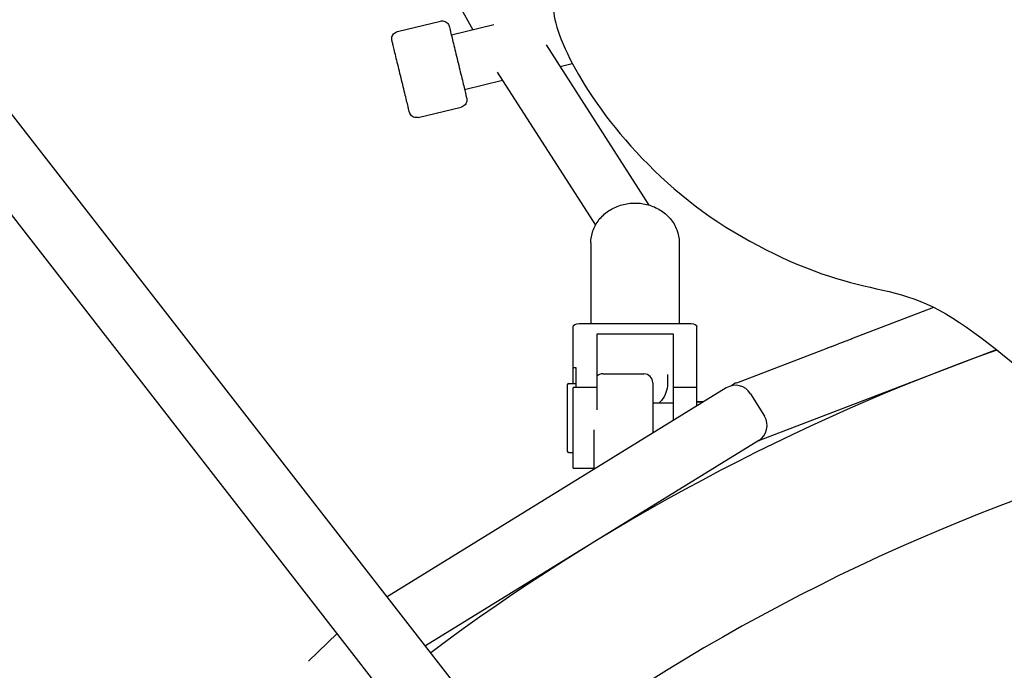
# Model space of a CAD drawing. Units: millimetres. Extents: x -10802 to 11295, y -6395 to 5811.
# Drawn here: x -574 to -239, y 575 to 796 of the extents above; entities that cross this region are included whole.
import ezdxf

# ---------------------------------------------------------------- set-up
doc = ezdxf.new("R2010")
doc.units = ezdxf.units.MM
doc.header["$LTSCALE"] = 20
doc.linetypes.add('HIDDEN', pattern=[9.525, 6.35, -3.175])
doc.layers.add('2d', color=230, linetype='Continuous')
doc.layers.add('EN-Free_Space_Hatch', color=10, linetype='HIDDEN')

msp = doc.modelspace()

# ---------------------------------------------------------------- hatches: boundary and pattern name
at = {"layer": 'EN-Free_Space_Hatch'}
h = msp.add_hatch(dxfattribs=at)
h.set_pattern_fill('ANSI31', color=1, scale=100)
edge = h.paths.add_edge_path()
edge.add_arc((-5794.42, -4371.91), 1000, 180, 352.87498, ccw=False)
edge.add_arc((-5794.42, -4371.91), 1000, 172.87498, 180, ccw=False)
edge.add_line((-6786.7, -4247.87), (-6395.37, -1117.24))
edge.add_arc((-5403.09, -1241.27), 1000, 0, 172.87498, ccw=False)
edge.add_arc((-5403.09, -1241.27), 1000, 352.87498, 360, ccw=False)
edge.add_line((-4410.82, -1365.31), (-4802.14, -4495.94))
edge = h.paths.add_edge_path()
edge.add_arc((4375.18, 1309.6), 1000, 173, 180, ccw=False)
edge.add_line((3382.63, 1431.47), (3686.82, 3908.86))
edge.add_arc((4679.36, 3786.99), 1000, 0, 173, ccw=False)
edge.add_arc((4679.36, 3786.99), 1000, -7, 0, ccw=False)
edge.add_line((5671.91, 3665.12), (5367.73, 1187.73))
edge.add_arc((4375.18, 1309.6), 1000, 180, 353, ccw=False)

# ---------------------------------------------------------------- linework, layer by layer
at = {"layer": '2d'}
for p, q in [((-209.4, 291.65), (-2892.47, 3742.93)), ((-226.08, 278.88), (-2909.05, 3730.04)), ((-1209.7, 2216.47), (-419.75, 792.12)), ((-445.38, 791.54), (-430.81, 795.09)), ((-412.67, 793.84), (-427.08, 790.33)), ((-394.9, 787.05), (-360.07, 732.67)), ((-390.22, 779.74), (-386.04, 780.76)), ((-422.59, 771.87), (-409.74, 775)), ((-411.53, 777.78), (-378.21, 725.78)), ((-438.29, 762.39), (-423.72, 765.94)), ((-379.75, 719.79), (-379.75, 692.4)), ((-349.75, 719.79), (-349.75, 692.4)), ((-291.17, 687.32), (-263.45, 697.94)), ((-383.75, 692.4), (-345.75, 692.4)), ((-385.75, 672.09), (-385.75, 691.37)), ((-351.75, 688.78), (-377.75, 688.78)), ((-377.75, 688.78), (-377.75, 663.09)), ((-351.75, 659.54), (-351.75, 688.78)), ((-343.75, 664.47), (-343.75, 691.37)), ((-330.28, 672.34), (-299.55, 684.11)), ((-322.76, 652.73), (-242.19, 683.6)), ((-384.75, 677.41), (-385.75, 677.41)), ((-384.75, 670.69), (-384.75, 677.41)), ((-375.74, 675.36), (-361.74, 675.36)), ((-353.75, 675.08), (-353.75, 671.98)), ((-387.75, 671.59), (-387.75, 649.12)), ((-387.25, 672.09), (-384.75, 672.09)), ((-358.74, 672.36), (-358.74, 655.22)), ((-333.85, 670.58), (-448.84, 599.64)), ((-377.75, 670.69), (-385.75, 670.69)), ((-385.75, 643.3), (-385.75, 670.69)), ((-343.75, 670.69), (-351.75, 670.69)), ((-325.59, 668.62), (-320.87, 660.96)), ((-351.75, 665.36), (-358.74, 665.36)), ((-341.45, 665.89), (-343.75, 665.89)), ((-341.65, 665.76), (-343.75, 665.76)), ((-378.74, 656.35), (-378.74, 642.88)), ((-358.53, 655.36), (-358.74, 655.36)), ((-322.82, 652.7), (-435.88, 582.97)), ((-387.25, 648.62), (-385.75, 648.62)), ((-385.75, 643.3), (-378.74, 643.3)), ((-360.89, 629.22), (-360.15, 629.22)), ((-358.74, 630.55), (-358.74, 630.02)), ((-465.8, 587.24), (-475.55, 577.83))]:
    msp.add_line(p, q, dxfattribs=at)
for centre, radius, start, end in [((0, 0), 725, 109.49671, 126.78073), ((-375.74, 672.36), 3, 90, 131.9312), ((-361.74, 672.36), 3, 360, 90), ((-387.25, 671.59), 0.5, 90, 180), ((-330.7, 665.47), 6, 31.6683, 121.668), ((-328.15, 666.73), 6, 110.9624, 130.0319), ((-325.97, 657.81), 6, 301.6687, 31.6683), ((-324.93, 658.33), 6, 290.7383, 290.9613), ((-387.25, 649.12), 0.5, 180, 270), ((0, 0), 675, 106.49882, 126.70063)]:
    msp.add_arc(centre, radius, start, end, dxfattribs=at)
at = {"layer": '2d', "extrusion": (0, 0, -1)}
for centre, major_axis, start_param, end_param in [((-383.75, 691.37), (-2, 0), 0, 1.570796), ((-345.75, 691.37), (2, 0), -1.570796, 0)]:
    msp.add_ellipse(centre, major_axis=major_axis, ratio=0.516783, start_param=start_param, end_param=end_param, dxfattribs=at)
at = {"layer": '2d'}
msp.add_ellipse((-314.36, 655.95), major_axis=(-8.43, -3.23), ratio=0, start_param=0.000148, end_param=0.046637, dxfattribs=at)
for points, knots in [([(-290.84, 1227.01), (-289.44, 1223.99), (-288.04, 1220.97), (-282.43, 1208.87), (-278.22, 1199.8), (-261.4, 1163.51), (-248.79, 1136.3), (-212.38, 1057.51), (-188.64, 1005.9), (-147.85, 916.29), (-130.7, 878.32), (-100.05, 809.68), (-86.49, 779.03), (-71.01, 743.64), (-68.97, 738.96), (-66.92, 734.27)], [0, 0, 0, 0, 10, 10, 40.000001, 40.000001, 130.000057, 130.000057, 300.41622, 300.41622, 425.389745, 425.389745, 525.93991, 525.93991, 541.269779, 541.269779, 541.269779, 541.269779]), ([(-441.13, 950.81), (-428.32, 934.79), (-412.07, 908.25), (-391.87, 867.27), (-383.54, 840.83), (-381.2, 817.87), (-392.9, 807.89), (-393.28, 793.1), (-376.06, 761.64), (-341.54, 726.6), (-293.26, 704.14), (-263.64, 703.01), (-221.5, 665.58), (-200.51, 651.35), (-190.37, 646.56), (-188.88, 645.92)], [-97.948737, -97.948737, -97.948737, -97.948737, -90.952399, -83.956061, -76.959722, -69.963384, -62.967045, -55.970707, -48.974369, -41.97803, -34.981692, -27.985354, -20.989015, -13.992677, -12.768255, -12.768255, -12.768255, -12.768255]), ([(-430.81, 795.09), (-430.54, 795.15), (-430.27, 795.17), (-429.73, 795.13), (-429.47, 795.06), (-428.98, 794.85), (-428.75, 794.7), (-428.36, 794.35), (-428.18, 794.14), (-427.99, 793.79), (-427.93, 793.68), (-427.86, 793.49), (-427.84, 793.43), (-427.81, 793.34), (-427.81, 793.32), (-427.8, 793.29), (-427.8, 793.29), (-427.79, 793.28), (-427.79, 793.28), (-427.79, 793.27), (-427.79, 793.27), (-427.79, 793.26), (-427.79, 793.26), (-427.79, 793.26), (-427.79, 793.26), (-427.79, 793.25), (-427.79, 793.25), (-427.79, 793.24), (-427.78, 793.23), (-427.77, 793.19), (-427.76, 793.13), (-427.69, 792.84), (-427.61, 792.51), (-427.39, 791.62), (-427.25, 791.06), (-426.93, 789.74), (-426.75, 788.97), (-426.34, 787.3), (-426.12, 786.38), (-425.65, 784.46), (-425.4, 783.45), (-424.91, 781.41), (-424.66, 780.37), (-424.16, 778.34), (-423.92, 777.34), (-423.46, 775.45), (-423.24, 774.55), (-422.84, 772.92), (-422.66, 772.18), (-422.36, 770.91), (-422.23, 770.38), (-422.03, 769.56), (-421.96, 769.27), (-421.9, 769.03), (-421.89, 768.98), (-421.88, 768.96), (-421.88, 768.96), (-421.88, 768.95), (-421.88, 768.95), (-421.88, 768.95), (-421.88, 768.95), (-421.88, 768.94), (-421.88, 768.94), (-421.87, 768.93), (-421.87, 768.93), (-421.87, 768.92), (-421.87, 768.91), (-421.87, 768.9), (-421.86, 768.88), (-421.86, 768.85), (-421.85, 768.83), (-421.84, 768.76), (-421.83, 768.71), (-421.81, 768.5), (-421.8, 768.33), (-421.84, 767.9), (-421.9, 767.64), (-422.11, 767.15), (-422.26, 766.92), (-422.61, 766.52), (-422.82, 766.34), (-423.25, 766.09), (-423.48, 765.99), (-423.72, 765.94)], [0, 0, 0, 0, 0.810729, 0.810729, 1.606812, 1.606812, 2.403421, 2.403421, 3.200011, 3.200011, 3.594442, 3.594442, 3.793331, 3.793331, 3.862104, 3.862104, 3.880593, 3.880593, 3.89066, 3.89066, 3.911072, 3.911072, 3.951478, 3.951478, 4.008447, 4.008447, 4.179236, 4.179236, 4.691599, 4.691599, 6.231358, 6.231358, 9.424352, 9.424352, 12.589303, 12.589303, 15.753819, 15.753819, 18.91826, 18.91826, 22.082681, 22.082681, 25.247095, 25.247095, 28.411508, 28.411508, 31.575922, 31.575922, 34.740344, 34.740344, 37.904788, 37.904788, 41.069313, 41.069313, 42.64245, 42.64245, 42.843958, 42.843958, 42.919529, 42.919529, 42.976298, 42.976298, 43.003552, 43.003552, 43.013618, 43.013618, 43.034053, 43.034053, 43.074503, 43.074503, 43.128362, 43.128362, 43.289918, 43.289918, 43.776521, 43.776521, 44.579948, 44.579948, 45.376286, 45.376286, 46.172886, 46.172886, 46.89867, 46.89867, 46.89867, 46.89867]), ([(-438.29, 762.39), (-438.56, 762.33), (-438.83, 762.31), (-439.37, 762.35), (-439.63, 762.42), (-440.12, 762.63), (-440.35, 762.78), (-440.74, 763.13), (-440.92, 763.34), (-441.12, 763.69), (-441.17, 763.81), (-441.24, 763.99), (-441.26, 764.05), (-441.29, 764.14), (-441.3, 764.16), (-441.3, 764.19), (-441.3, 764.19), (-441.31, 764.2), (-441.31, 764.2), (-441.31, 764.21), (-441.31, 764.21), (-441.31, 764.22), (-441.31, 764.22), (-441.31, 764.22), (-441.31, 764.23), (-441.31, 764.23), (-441.31, 764.23), (-441.32, 764.24), (-441.32, 764.25), (-441.33, 764.29), (-441.34, 764.35), (-441.41, 764.64), (-441.49, 764.97), (-441.71, 765.86), (-441.85, 766.42), (-442.17, 767.74), (-442.36, 768.51), (-442.76, 770.18), (-442.98, 771.1), (-443.45, 773.02), (-443.7, 774.03), (-444.19, 776.07), (-444.45, 777.11), (-444.94, 779.14), (-445.18, 780.14), (-445.64, 782.03), (-445.86, 782.93), (-446.26, 784.56), (-446.44, 785.3), (-446.75, 786.57), (-446.88, 787.1), (-447.07, 787.92), (-447.15, 788.21), (-447.2, 788.45), (-447.22, 788.5), (-447.22, 788.52), (-447.22, 788.52), (-447.22, 788.53), (-447.22, 788.53), (-447.22, 788.53), (-447.22, 788.53), (-447.22, 788.54), (-447.23, 788.54), (-447.23, 788.55), (-447.23, 788.55), (-447.23, 788.56), (-447.23, 788.57), (-447.23, 788.58), (-447.24, 788.6), (-447.24, 788.63), (-447.25, 788.65), (-447.26, 788.72), (-447.27, 788.77), (-447.29, 788.98), (-447.3, 789.15), (-447.26, 789.58), (-447.2, 789.84), (-446.99, 790.33), (-446.84, 790.57), (-446.49, 790.96), (-446.28, 791.14), (-445.85, 791.39), (-445.62, 791.49), (-445.38, 791.54)], [0, 0, 0, 0, 0.810729, 0.810729, 1.606812, 1.606812, 2.403421, 2.403421, 3.200011, 3.200011, 3.594442, 3.594442, 3.793331, 3.793331, 3.862104, 3.862104, 3.880593, 3.880593, 3.89066, 3.89066, 3.911072, 3.911072, 3.951478, 3.951478, 4.008447, 4.008447, 4.179236, 4.179236, 4.691599, 4.691599, 6.231358, 6.231358, 9.424352, 9.424352, 12.589303, 12.589303, 15.753819, 15.753819, 18.91826, 18.91826, 22.082681, 22.082681, 25.247095, 25.247095, 28.411507, 28.411507, 31.575922, 31.575922, 34.740344, 34.740344, 37.904788, 37.904788, 41.069313, 41.069313, 42.64245, 42.64245, 42.843958, 42.843958, 42.919529, 42.919529, 42.976298, 42.976298, 43.003552, 43.003552, 43.013618, 43.013618, 43.034053, 43.034053, 43.074503, 43.074503, 43.128362, 43.128362, 43.289918, 43.289918, 43.776521, 43.776521, 44.579948, 44.579948, 45.376286, 45.376286, 46.172886, 46.172886, 46.89867, 46.89867, 46.89867, 46.89867]), ([(-379.75, 719.79), (-379.75, 721.18), (-379.51, 722.58), (-378.58, 725.24), (-377.88, 726.5), (-376.09, 728.79), (-374.98, 729.81), (-372.52, 731.48), (-371.16, 732.13), (-368.31, 733.03), (-366.82, 733.28), (-365.14, 733.34), (-364.94, 733.35), (-364.75, 733.35)], [3.141593, 3.141593, 3.141593, 3.141593, 3.432654, 3.432654, 3.730159, 3.730159, 4.043414, 4.043414, 4.357573, 4.357573, 4.671732, 4.671732, 4.712389, 4.712389, 4.712389, 4.712389]), ([(-364.75, 733.35), (-363.25, 733.35), (-361.76, 733.14), (-358.88, 732.34), (-357.5, 731.75), (-354.96, 730.17), (-353.81, 729.19), (-351.88, 726.91), (-351.1, 725.61), (-350.06, 722.87), (-349.78, 721.44), (-349.75, 719.94), (-349.75, 719.86), (-349.75, 719.79)], [4.712389, 4.712389, 4.712389, 4.712389, 5.026548, 5.026548, 5.340708, 5.340708, 5.654867, 5.654867, 5.969026, 5.969026, 6.267525, 6.267525, 6.283185, 6.283185, 6.283185, 6.283185]), ([(-299.55, 684.11), (-299.52, 684.12), (-299.45, 684.15), (-299.34, 684.19), (-299.33, 684.2), (-299.2, 684.25), (-299.04, 684.31), (-298.83, 684.39), (-298.82, 684.39), (-298.61, 684.47), (-298.37, 684.56), (-298.07, 684.68), (-298.03, 684.7), (-297.67, 684.83), (-297.3, 684.97), (-296.55, 685.26), (-296.17, 685.41), (-295.75, 685.57), (-295.73, 685.57), (-295.72, 685.58)], [0, 0, 0, 0, 1.584012, 1.584012, 1.689613, 1.689613, 3.273626, 3.273626, 3.379227, 3.379227, 4.857638, 4.857638, 5.06884, 5.06884, 6.758453, 6.758453, 8.236865, 8.236865, 8.296786, 8.296786, 8.296786, 8.296786]), ([(-295.59, 685.63), (-295.16, 685.79), (-294.71, 685.97), (-294.2, 686.16), (-294.17, 686.17), (-293.68, 686.36), (-293.22, 686.54), (-292.7, 686.74), (-292.67, 686.75), (-292.15, 686.95), (-291.66, 687.13), (-291.17, 687.32)], [8.448066, 8.448066, 8.448066, 8.448066, 10.032079, 10.032079, 10.13768, 10.13768, 11.721692, 11.721692, 11.827293, 11.827293, 13.516906, 13.516906, 13.516906, 13.516906]), ([(-353.75, 671.98), (-353.75, 670.97), (-353.93, 669.96), (-354.63, 668.04), (-355.15, 667.13), (-356.09, 665.98), (-356.39, 665.66), (-356.71, 665.36)], [6.2831853, 6.2831853, 6.2831853, 6.2831853, 6.5851045, 6.5851045, 6.8917632, 6.8917632, 7.0193984, 7.0193984, 7.0193984, 7.0193984]), ([(-330.3, 672.33), (-330.3, 672.33), (-330.3, 672.33), (-330.29, 672.33), (-330.29, 672.34), (-330.29, 672.34), (-330.29, 672.34)], [14.0864697, 14.0864697, 14.0864697, 14.0864697, 14.2743203, 14.2743203, 14.2743203, 14.5712154, 14.5712154, 14.5712154, 14.5712154])]:
    msp.add_open_spline(points, degree=3, knots=knots, dxfattribs=at)

doc.saveas('drawing.dxf')
